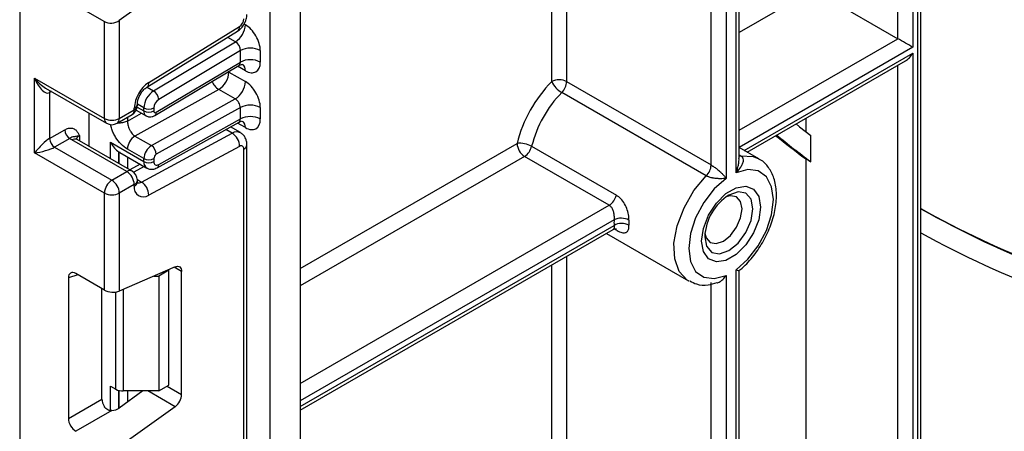
# Model space of a CAD drawing. Units: millimetres. Extents: x -647 to 6636, y -324 to 3696.
# Drawn here: x 2975 to 3114, y 1207 to 1265 of the extents above; entities that cross this region are included whole.
import ezdxf

# ---------------------------------------------------------------- set-up
doc = ezdxf.new("R2010")
doc.units = ezdxf.units.MM
doc.header["$LTSCALE"] = 10

msp = doc.modelspace()

# ---------------------------------------------------------------- linework, layer by layer
at = {"color": 7, "linetype": 'Continuous', "lineweight": 25}
for p, q in [((3010.10706, 1017.44261), (3010.10706, 1942.42004)), ((3014.3497, 1940.4491), (3014.3497, 1019.89184)), ((3072.68601, 1244.70433), (3072.68601, 1547.00249)), ((3074.80733, 1547.00249), (3074.80733, 1242.79284)), ((3076.66089, 1245.59994), (3076.66089, 1540.2658)), ((3076.22155, 1243.60925), (3076.22155, 1539.65349)), ((2974.53959, 1497.93643), (2974.53959, 1006.78713)), ((3102.03094, 1087.89827), (3102.03094, 1295.83947)), ((3102.47028, 1088.51058), (3102.47028, 1296.45178)), ((3099.20252, 1262.63807), (3099.20252, 1295.43127)), ((3101.32384, 1295.43127), (3101.32384, 1261.41326)), ((3050.05859, 1256.54225), (3050.05859, 1284.65709)), ((2996.58916, 1270.90826), (2988.68173, 1265.22222)), ((3087.1817, 1269.57754), (3099.20252, 1262.63807)), ((2982.50857, 1267.41091), (2986.56041, 1265.07184)), ((2986.56041, 1251.31502), (2986.56041, 1265.07184)), ((2988.68173, 1265.22222), (2988.68173, 1251.31502)), ((2992.57788, 1255.73697), (3005.47276, 1263.70102)), ((2992.85033, 1256.40088), (3005.74521, 1264.36493)), ((2993.55022, 1255.23678), (3005.182, 1262.18612)), ((3005.86442, 1260.9465), (2994.26967, 1254.01929)), ((3005.86442, 1259.31093), (3005.86442, 1260.9465)), ((3008.69285, 1260.9465), (3008.69285, 1259.31093)), ((2993.93463, 1252.18355), (3005.86442, 1259.31093)), ((3077.82304, 1246.52261), (3100.26305, 1259.47695)), ((3101.32384, 1260.59672), (3101.32384, 1087.49007)), ((2993.7404, 1251.73329), (3005.64424, 1258.84517)), ((3004.23807, 1257.88605), (3006.57153, 1256.53898)), ((2976.66091, 1257.02987), (2986.56041, 1251.31502)), ((2976.66091, 1246.41484), (2976.66091, 1257.02987)), ((3052.17991, 1256.54225), (3072.68601, 1244.70433)), ((2978.22173, 1255.62144), (2986.87113, 1250.62825)), ((3002.79918, 1255.42256), (2990.90641, 1248.79673)), ((3005.13263, 1254.07549), (3002.79918, 1255.42256)), ((2978.78223, 1254.98852), (2978.78223, 1248.45619)), ((2993.23986, 1247.44966), (3005.13263, 1254.07549)), ((3071.99428, 1243.15667), (3051.48818, 1254.99458)), ((2988.68173, 1251.31502), (2990.80305, 1252.53963)), ((2990.80305, 1252.53963), (2990.80305, 1252.77088)), ((2991.09061, 1252.49445), (2992.47141, 1251.69733)), ((2991.24239, 1253.15193), (2991.24239, 1253.38319)), ((2992.16069, 1252.38409), (2992.16069, 1252.80179)), ((2993.5749, 1252.80179), (2993.5749, 1252.38409)), ((3005.86442, 1252.86437), (2993.93463, 1246.21791)), ((3005.86442, 1251.23378), (3005.86442, 1252.86437)), ((3008.69285, 1252.86437), (3008.69285, 1251.23378)), ((2984.38252, 1247.36309), (2984.38252, 1252.06489)), ((2988.371, 1250.62825), (2990.49232, 1251.85286)), ((2994.26967, 1244.77398), (3005.86442, 1251.23378)), ((3086.12104, 1251.31294), (3086.12104, 1249.45142)), ((2978.78223, 1248.45619), (2980.93322, 1249.69793)), ((2994.04926, 1244.30861), (3005.67042, 1250.78313)), ((3005.86224, 1249.29472), (3004.45599, 1250.10653)), ((2981.64033, 1248.47319), (2979.48934, 1247.23145)), ((2989.74239, 1243.76171), (2981.96421, 1248.25196)), ((2990.49232, 1243.83598), (2982.71415, 1248.32622)), ((2990.90641, 1248.79673), (2993.23986, 1247.44966)), ((2991.82669, 1242.28483), (3004.72157, 1249.20889)), ((3086.82815, 1245.15787), (3086.82815, 1248.90331)), ((2979.48934, 1247.23145), (2987.62107, 1242.5371)), ((2987.42013, 1247.92598), (2992.16069, 1245.18932)), ((2992.16069, 1245.60204), (2989.82724, 1246.94911)), ((3005.74521, 1247.35115), (2992.85033, 1240.42709)), ((3006.3594, 1204.92104), (3006.3594, 1246.97128)), ((3006.79874, 1205.53334), (3006.79874, 1247.58358)), ((3047.21206, 1247.3556), (3059.23287, 1240.41613)), ((3079.45337, 1245.58144), (3076.66089, 1247.19351)), ((2986.56041, 1240.69999), (2976.66091, 1246.41484)), ((2988.6281, 1246.55644), (2988.74099, 1246.50337)), ((2988.7345, 1246.4907), (2992.57499, 1244.27363)), ((2992.16069, 1245.18932), (2992.16069, 1245.60204)), ((2993.5749, 1245.60204), (2993.5749, 1245.18932)), ((3058.22253, 1238.98083), (3046.20171, 1245.9203)), ((3086.12104, 1245.56608), (3086.12104, 1095.04185)), ((3086.82815, 1245.15787), (3086.12104, 1245.56608)), ((2991.66069, 1244.80144), (2990.18889, 1244.01114)), ((2987.62107, 1242.5371), (2989.74239, 1243.76171)), ((2991.24239, 1242.30565), (2991.24239, 1242.5369)), ((2990.80305, 1241.9246), (2988.68173, 1240.69999)), ((2990.80305, 1241.69335), (2990.80305, 1241.9246)), ((2986.56041, 1226.94316), (2986.56041, 1240.69999)), ((2988.68173, 1240.69999), (2988.68173, 1226.79278)), ((3014.3497, 1209.88023), (3058.79957, 1235.54059)), ((3057.82142, 1234.97592), (3069.45418, 1228.26046)), ((2996.58916, 1230.23647), (2988.68173, 1226.79278)), ((2981.45581, 1228.6743), (2981.45581, 1208.70144)), ((2986.56041, 1226.94316), (2982.50857, 1229.28224)), ((2993.60195, 1228.93554), (2994.28201, 1228.93554)), ((2995.69622, 1229.75194), (2994.28201, 1228.93554)), ((2994.28201, 1228.93554), (2994.28201, 1212.60472)), ((2995.69622, 1229.75194), (2995.60178, 1229.80647)), ((2995.69622, 1213.42113), (2995.69622, 1229.75194)), ((2997.52056, 1212.12874), (2997.52056, 1229.55847)), ((3074.80733, 1229.00805), (3074.80733, 1062.38552)), ((3076.22155, 1063.20193), (3076.22155, 1229.82445)), ((3076.66089, 1063.52554), (3076.66089, 1229.70966)), ((2986.21938, 1211.45149), (2986.21938, 1227.14003)), ((3069.58052, 1228.19113), (3069.45418, 1228.26046)), ((3072.68601, 1061.97725), (3072.68601, 1227.99432)), ((2987.42013, 1213.30037), (2988.18582, 1212.85835)), ((2994.28201, 1212.60472), (2995.69622, 1213.42113)), ((2992.04075, 1212.60472), (2988.68173, 1210.18933)), ((2994.28201, 1212.60472), (2989.24648, 1212.60472)), ((2981.45581, 1208.70144), (2986.21938, 1211.45149)), ((2996.58916, 1210.37537), (2988.68173, 1204.68933)), ((2987.62079, 1209.82935), (2982.50857, 1206.87802))]:
    msp.add_line(p, q, dxfattribs=at)
at = {"color": 8, "linetype": 'Continuous', "lineweight": 25}
for p, q in [((3052.17991, 1535.88219), (3052.17991, 1256.54225)), ((3087.1817, 1269.57754), (3076.66089, 1263.50401)), ((3006.40306, 1264.71837), (3006.57153, 1264.62111)), ((3005.182, 1262.18612), (3004.06448, 1262.83125)), ((3076.66089, 1249.62507), (3099.20252, 1262.63807)), ((3101.32384, 1261.41326), (3076.67636, 1247.18458)), ((3077.38358, 1246.77631), (3101.32384, 1260.59672)), ((3004.23807, 1257.88605), (3004.13257, 1257.94203)), ((3004.23807, 1258.00507), (3004.23807, 1257.88605)), ((3006.57153, 1258.08555), (3005.45329, 1258.73109)), ((3099.20252, 1087.49007), (3099.20252, 1258.86472)), ((2979.05016, 1255.14319), (2978.78223, 1254.98852)), ((2992.62904, 1255.76857), (2993.55022, 1255.23678)), ((2991.21212, 1252.93169), (2992.16069, 1252.38409)), ((2992.16069, 1252.80179), (2991.24239, 1253.33192)), ((2989.82724, 1250.94749), (2991.83381, 1252.06541)), ((2989.82724, 1251.46891), (2989.82724, 1250.94749)), ((3004.72157, 1249.20889), (3003.79986, 1249.74098)), ((3006.57153, 1250.0084), (3005.44605, 1250.65812)), ((2983.02487, 1248.86407), (2983.02487, 1248.14685)), ((2987.42013, 1245.60952), (2987.42013, 1247.92598)), ((3014.3497, 1229.98195), (3045.14105, 1247.75742)), ((2988.62221, 1246.56029), (2988.62221, 1244.91557)), ((2988.6281, 1244.91217), (2988.6281, 1246.55644)), ((2989.83018, 1245.85817), (2989.83018, 1244.21822)), ((3046.20171, 1245.9203), (3014.3497, 1227.53253)), ((3076.66089, 1246.14205), (3076.91328, 1245.99635)), ((2992.23149, 1244.47193), (2990.73015, 1243.66576)), ((2991.23988, 1242.62359), (2991.82669, 1242.28483)), ((3014.3497, 1213.65359), (3058.22253, 1238.98083)), ((3058.90512, 1236.92546), (3014.3497, 1211.20416)), ((3014.3497, 1210.38762), (3058.90512, 1236.10892)), ((3059.23287, 1235.44589), (3058.98029, 1235.5917)), ((3052.17991, 1231.71915), (3052.17991, 1074.22344)), ((2997.52056, 1229.55847), (2996.45062, 1230.17614)), ((3050.05859, 1074.22344), (3050.05859, 1230.49454)), ((2982.80353, 1229.11196), (2981.45581, 1228.6743)), ((2988.18582, 1212.85835), (2988.18582, 1226.66135)), ((2989.24648, 1227.03873), (2989.24648, 1212.60472)), ((2987.42013, 1209.84301), (2987.42013, 1213.30037)), ((2995.48903, 1213.30152), (2997.52056, 1212.12874)), ((2988.62221, 1212.68327), (2988.62221, 1210.14859)), ((2988.6281, 1210.15245), (2988.6281, 1212.68173)), ((2989.83018, 1212.60472), (2989.83018, 1211.01516)), ((2996.58916, 1210.37537), (2992.7274, 1212.60472))]:
    msp.add_line(p, q, dxfattribs=at)
at = {"color": 8, "linetype": 'Continuous', "lineweight": 25, "flags": 128}
for points in [[(2978.83494, 1255.26744), (2978.79582, 1255.13998), (2978.78223, 1254.98852)], [(3076.66089, 1246.00631), (3076.76701, 1245.98962), (3076.91328, 1245.99635)], [(3076.91328, 1245.99635), (3078.65824, 1245.9133), (3079.46699, 1245.57354)], [(3069.45418, 1228.26046), (3069.30451, 1228.3522), (3068.16089, 1229.56423), (3067.5127, 1231.35546), (3067.411, 1233.58485), (3067.86377, 1236.0769), (3068.83537, 1238.6354), (3070.24931, 1241.05893), (3071.99428, 1243.15667)], [(3071.78187, 1234.51256), (3072.04234, 1233.15076), (3072.78412, 1232.29702), (3073.89427, 1232.08132), (3075.20378, 1232.53649), (3076.51329, 1233.59324), (3077.62344, 1235.0907), (3078.36521, 1236.80087), (3078.62569, 1238.46341), (3078.36521, 1239.82522), (3077.62344, 1240.67896), (3076.51329, 1240.89466), (3075.20378, 1240.43948), (3075.20322, 1240.43916)], [(3059.23287, 1235.44589), (3059.16964, 1235.58798), (3059.1594, 1235.60493)]]:
    msp.add_lwpolyline(points, dxfattribs=at)
at = {"color": 7, "linetype": 'Continuous', "lineweight": 25, "flags": 128}
for points in [[(3084.7601, 1250.52729), (3085.24716, 1250.13905), (3086.82815, 1248.90331)], [(3076.22155, 1229.82445), (3077.90195, 1231.3174), (3079.38218, 1233.22883), (3080.53813, 1235.39847), (3081.27289, 1237.64442), (3081.52485, 1239.77838), (3081.27289, 1241.62143), (3080.53813, 1243.01905), (3079.38218, 1243.85406), (3077.90195, 1244.05645), (3076.22155, 1243.60925)], [(3074.80733, 1242.79284), (3073.12693, 1241.29989), (3071.6467, 1239.38846), (3070.49075, 1237.21882), (3069.75599, 1234.97287), (3069.50403, 1232.83891), (3069.75599, 1230.99586), (3070.49075, 1229.59824), (3071.6467, 1228.76324), (3073.12693, 1228.56085), (3074.80733, 1229.00805)], [(3079.68635, 1238.71704), (3079.43475, 1236.92409), (3078.71031, 1235.05691), (3077.60039, 1233.34071), (3076.23888, 1231.98248), (3074.78999, 1231.14605), (3073.42848, 1230.93231), (3072.31857, 1231.36704), (3071.59412, 1232.39779), (3071.34253, 1233.90025), (3071.59412, 1235.6932), (3072.31857, 1237.56038), (3073.42848, 1239.27659), (3074.78999, 1240.63481), (3076.23888, 1241.47124), (3077.60039, 1241.68498), (3078.71031, 1241.25026), (3079.43475, 1240.2195), (3079.68635, 1238.71704)], [(3077.06865, 1238.46341), (3076.86743, 1239.51539), (3076.29442, 1240.1749), (3075.43684, 1240.34152), (3074.78884, 1240.17079)], [(3071.80705, 1235.00561), (3071.98308, 1234.35944), (3072.5561, 1233.69994), (3073.41368, 1233.53331), (3074.42526, 1233.88493), (3075.43684, 1234.70126), (3076.29442, 1235.85802), (3076.86743, 1237.17912), (3077.06865, 1238.46341)], [(2996.58916, 1230.23647), (2996.77664, 1230.29794), (2996.95376, 1230.31521), (2997.11473, 1230.28771), (2997.25429, 1230.21634), (2997.36787, 1230.10344), (2997.45176, 1229.9527), (2997.50322, 1229.76904), (2997.52056, 1229.55847)]]:
    msp.add_lwpolyline(points, dxfattribs=at)
at = {"color": 7, "linetype": 'Continuous', "lineweight": 25}
for centre, radius, start, end in [((3004.97097, 1265.51929), 1.38996, 303.8500426, 357.3047975), ((3003.49336, 1264.76371), 3.08147, 303.2297059, 357.347685), ((3007.27863, 1258.21708), 3.07404, 62.6096722, 117.3903278), ((3007.27863, 1256.58151), 3.07404, 62.6096722, 117.3903278), ((3001.17589, 1258.02268), 3.06523, 301.9772038, 357.4454045), ((3003.50934, 1256.6756), 3.06523, 301.9772038, 357.4454045), ((3063.70271, 1243.13582), 19.12836, 135.5034305, 166.0184207), ((3051.11925, 1254.49518), 2.30553, 62.6096722, 117.3903278), ((3053.3484, 1258.14697), 3.66032, 206.0024758, 239.4552111), ((3049.83844, 1256.66036), 2.34445, 314.7228296, 357.1122303), ((2995.43113, 1252.55301), 4.63321, 123.8500426, 177.3047975), ((2995.23886, 1252.6592), 3.08147, 123.2297059, 177.347685), ((2992.71216, 1253.92024), 1.56065, 3.638848, 57.5208495), ((2995.11399, 1252.73049), 1.54073, 123.2297059, 177.347685), ((3063.35263, 1243.33682), 16.63336, 135.5034305, 166.0184207), ((2989.74239, 1253.15193), 1.5, 299.9973117, 0), ((2992.8678, 1254.1665), 1.53702, 242.6096722, 297.3903278), ((2992.8678, 1253.7488), 1.53702, 242.6096722, 297.3903278), ((2993.79161, 1252.3499), 0.21938, 171.0343084, 310.6868113), ((3007.27863, 1250.13495), 3.07404, 62.6096722, 117.3903278), ((2987.62107, 1253.36208), 2.30553, 242.6096722, 297.3903278), ((3007.27863, 1248.50436), 3.07404, 62.6096722, 117.3903278), ((2982.46844, 1249.7678), 1.5368, 182.6054785, 237.3945217), ((2987.62107, 1251.92732), 1.5, 240.0026883, 299.9973117), ((2980.31745, 1248.52606), 1.5368, 182.6054785, 237.3945217), ((2983.19713, 1250.40466), 2.48077, 231.1305516, 240.1989179), ((2992.12388, 1246.84665), 2.29892, 121.9772038, 177.4454045), ((3003.50705, 1247.32878), 2.23828, 0.5726653, 57.1382226), ((3169.12918, 1356.69202), 138.7059, 231.0216413, 233.2412407), ((3169.88081, 1356.3418), 138.779, 230.7100039, 233.2408413), ((2994.45733, 1245.49957), 2.29892, 121.9772038, 177.4454045), ((2992.4212, 1246.17608), 1.51401, 1.5834691, 57.2669093), ((3005.97528, 1247.03669), 0.38964, 350.3348341, 126.1912131), ((3045.56849, 1244.42245), 3.36225, 60.7362036, 97.3035997), ((3047.44388, 1247.86221), 2.30521, 182.6054785, 237.3945217), ((3044.92511, 1247.89219), 2.34906, 302.919156, 346.7955584), ((2992.8678, 1246.96675), 1.53702, 242.6096722, 297.3903278), ((2994.34045, 1245.56789), 0.76631, 121.9772038, 177.4454045), ((2992.8678, 1246.55403), 1.53702, 242.6096722, 297.3903278), ((2994.00377, 1245.11796), 0.43476, 170.5526953, 307.7046863), ((3070.34454, 1244.82244), 2.34445, 314.7228296, 357.1122303), ((2988.86323, 1240.59519), 2.30521, 122.6054783, 177.3945215), ((2986.3789, 1240.59519), 2.30521, 2.6054785, 57.3945217), ((2988.50022, 1241.81981), 2.30521, 2.6054785, 57.3945217), ((2989.74239, 1242.5369), 1.5, 0, 60.0026883), ((2992.08341, 1241.47529), 1.2988, 170.3348341, 306.1912131), ((2990.61217, 1240.40472), 2.23828, 0.5726653, 57.1382226), ((2987.62107, 1242.74705), 2.30553, 242.6096722, 297.3903278), ((3056.94592, 1240.95272), 2.34906, 302.919156, 346.7955584), ((3079.21141, 1234.17443), 7.43724, 122.611207, 177.3941695), ((3170.20458, 1359.59305), 138.74627, 240.7784331, 256.8282554), ((3170.95695, 1359.2638), 138.8359, 240.4427996, 257.2412179), ((3069.73834, 1236.51719), 10.84092, 177.8417226, 182.1582774), ((3059.91069, 1234.74856), 2.39793, 62.2977468, 114.7935704), ((3060.0138, 1234.18216), 2.22297, 62.9295789, 119.9165584), ((3070.44563, 1236.51661), 9.42688, 177.8417226, 182.1582774), ((3170.1302, 1357.97827), 140.31335, 241.17043, 257.7235175), ((2989.20326, 1214.76864), 2.16435, 241.9597609, 271.1440967), ((2995.18537, 1212.24514), 2.33809, 306.8987058, 357.1463053)]:
    msp.add_arc(centre, radius, start, end, dxfattribs=at)
at = {"color": 8, "linetype": 'Continuous', "lineweight": 25}
for centre, radius, start, end in [((3005.0358, 1264.26819), 0.71597, 307.6109559, 7.7649797), ((3005.57223, 1258.18499), 1.00423, 354.3173313, 54.3748169), ((3004.15985, 1257.55203), 2.52706, 202.9225771, 237.4226316), ((2992.14307, 1256.30383), 0.7139, 307.0878488, 7.8137127), ((2990.08952, 1252.44878), 0.71929, 304.0563509, 7.2558295), ((2990.4913, 1253.45852), 0.75501, 294.3876371, 354.1564223), ((2990.4917, 1253.22679), 0.75441, 294.3746583, 354.3052007), ((2992.91062, 1252.3096), 0.75362, 174.3271649, 234.262865), ((2987.29541, 1251.23389), 0.73947, 173.7011525, 234.9866671), ((2987.9682, 1251.22417), 0.71929, 304.0563509, 7.2558295), ((2993.44795, 1252.12651), 0.49001, 306.59907, 6.6847367), ((3005.58962, 1250.11571), 0.98776, 353.7630305, 54.9247891), ((2982.40359, 1247.63864), 0.75447, 65.692881, 125.6175775), ((2983.37609, 1248.12993), 0.81383, 115.5669511, 161.5784172), ((3005.3664, 1248.24055), 1.1634, 63.9357491, 123.6603514), ((3006.08156, 1247.63435), 0.71893, 292.7339809, 355.9939918), ((2990.18177, 1243.14839), 0.75447, 65.692881, 125.6175775), ((2993.14131, 1245.08175), 0.9865, 173.7400683, 235.177601), ((2993.78006, 1244.721), 0.49247, 303.1258164, 6.1761536), ((2990.4917, 1242.61176), 0.75441, 294.3746583, 354.3052007), ((2990.4917, 1242.38051), 0.75441, 294.3746583, 354.3052007), ((2991.40486, 1242.94865), 0.78651, 257.7871198, 302.4343877)]:
    msp.add_arc(centre, radius, start, end, dxfattribs=at)
at = {"color": 7, "linetype": 'Continuous', "lineweight": 25}
for centre, major_axis, ratio, start_param, end_param in [((2987.62107, 1265.83453), (1.49545, 0.18171), 0.642645436, 3.849062624, 5.419858951), ((3006.57153, 1262.17112), (-1.49965, 2.59854), 0.577381518, 3.92722441, 5.498020737), ((3005.15731, 1261.35471), (-0.47233, 0.88223), 0.597122399, 3.946567825, 5.517364151), ((3100.26318, 1262.02557), (1.5, -0.86607), 0.000070373, 0.785438799, 2.356235123), ((3006.57153, 1260.53555), (-1.49965, 2.59854), 0.577381518, 2.356428083, 3.92722441), ((3100.26318, 1261.20903), (1.0607, 1.83709), 0.577334631, 3.926950185, 4.712429612), ((2977.72157, 1257.64218), (-0.97886, 2.69184), 0.422233888, 1.645215968, 3.216012295), ((3006.57153, 1254.08898), (-1.49965, 2.59854), 0.577381518, 3.92722441, 5.498020737), ((3005.15731, 1253.27258), (-0.52485, 0.85197), 0.556932685, 3.91153404, 5.482330367), ((3006.57153, 1252.45839), (-1.49965, 2.59854), 0.577381518, 2.356428083, 3.92722441), ((2977.72157, 1247.02715), (1.47085, 1.5287), 0.192492992, 0.587941297, 2.158737624), ((2977.72157, 1247.02715), (2.05922, 0.50963), 0.19237751, 4.124394314, 5.695190641), ((2990.74648, 1247.63854), (2.82843, 0), 0.577381545, 3.862752007, 3.865898988), ((2982.52444, 1228.03907), (-0.76116, 1.31851), 0.568868941, 5.505292396, 7.06123604), ((2987.62107, 1227.40508), (1.49829, -0.14252), 0.503002124, 3.974801437, 5.545597764), ((2987.28801, 1210.85292), (-0.74994, 1.29907), 0.586021532, 0.792908248, 1.614742594), ((2987.62107, 1210.80164), (1.49545, 0.18171), 0.642645436, 4.634274569, 5.419858951), ((2982.52444, 1208.10287), (-0.74994, 1.29907), 0.586021532, 0.792908248, 2.348851892)]:
    msp.add_ellipse(centre, major_axis=major_axis, ratio=ratio, start_param=start_param, end_param=end_param, dxfattribs=at)
at = {"color": 8, "linetype": 'Continuous', "lineweight": 25}
for centre, major_axis, ratio, start_param, end_param in [((3005.15731, 1259.71914), (-0.47233, 0.88223), 0.597122399, 3.169665462, 3.946567825), ((2977.72157, 1257.64218), (-1.84178, 2.19354), 0.422236431, 1.496324231, 2.281803659), ((3005.15731, 1251.64198), (-0.52485, 0.85197), 0.556932685, 3.117172891, 3.91153404)]:
    msp.add_ellipse(centre, major_axis=major_axis, ratio=ratio, start_param=start_param, end_param=end_param, dxfattribs=at)
at = {"color": 7, "linetype": 'Continuous', "lineweight": 25}
for points, knots in [([(3005.46743, 1263.69778), (3005.64298, 1263.82912), (3005.9943, 1264.09198), (3006.43289, 1264.71705), (3006.73912, 1265.41531), (3006.77886, 1265.84917), (3006.79874, 1266.06623)], [0, 0, 0, 0, 0.24952377, 0.499365515, 0.749524502, 1, 1, 1, 1]), ([(3005.66154, 1258.82024), (3005.72562, 1258.86678), (3005.90147, 1258.99452), (3006.19023, 1258.97775), (3006.20864, 1258.9714), (3006.21471, 1258.96931)], [0, 0, 0, 0, 0.2775989843, 0.7618608962, 1, 1, 1, 1]), ([(2991.24239, 1253.38319), (2991.24806, 1253.48689), (2991.25998, 1253.70473), (2991.39008, 1254.17833), (2991.63265, 1254.70487), (2991.97601, 1255.21014), (2992.3254, 1255.56564), (2992.50752, 1255.68923), (2992.57788, 1255.73697)], [0, 0, 0, 0, 0.150774105, 0.316734622, 0.498668061, 0.690154861, 0.880303143, 1, 1, 1, 1]), ([(2989.82724, 1250.94749), (2989.83977, 1250.77468), (2989.8595, 1250.50278), (2989.97518, 1250.08539), (2990.10764, 1249.73801), (2990.28576, 1249.41008), (2990.54546, 1249.059), (2990.76727, 1248.89783), (2990.90641, 1248.79673)], [0, 0, 0, 0, 0.224088514, 0.352603463, 0.491953961, 0.640035897, 0.774186484, 1, 1, 1, 1]), ([(2992.47503, 1251.70413), (2992.48716, 1251.69422), (2992.61375, 1251.59078), (2992.92225, 1251.53243), (2993.35178, 1251.54333), (2993.6059, 1251.66755), (2993.7404, 1251.73329)], [0, 0, 0, 0, 0.03522655, 0.3676632, 0.665304677, 1, 1, 1, 1]), ([(3005.68588, 1250.75795), (3005.74222, 1250.79836), (3005.91059, 1250.91912), (3006.19033, 1250.90027), (3006.20867, 1250.89417), (3006.21471, 1250.89216)], [0, 0, 0, 0, 0.252080834, 0.753448852, 1, 1, 1, 1]), ([(2980.93322, 1249.69793), (2981.11249, 1249.78343), (2981.49847, 1249.96751), (2982.04736, 1249.95947), (2982.4856, 1249.72075), (2982.78109, 1249.34072), (2982.9243, 1249.06483), (2983.00019, 1248.91352), (2983.01198, 1248.88991), (2983.02351, 1248.86679), (2983.02487, 1248.86407)], [0, 0, 0, 0, 0.183987951, 0.396134741, 0.618944923, 0.805852047, 0.970289049, 0.970919424, 0.996567948, 1, 1, 1, 1]), ([(2983.02487, 1248.86407), (2983.02235, 1248.86391), (2982.98788, 1248.86177), (2982.77931, 1248.84337), (2982.51989, 1248.76493), (2982.38803, 1248.70941), (2982.22859, 1248.72241), (2981.95304, 1248.66833), (2981.73752, 1248.53384), (2981.64033, 1248.47319)], [0, 0, 0, 0, 0.003325661, 0.045524166, 0.286849856, 0.504143322, 0.703113632, 0.86611071, 1, 1, 1, 1]), ([(2982.71415, 1248.32622), (2982.64739, 1248.37356), (2982.53637, 1248.45228), (2982.5435, 1248.44818), (2982.54634, 1248.44654)], [0, 0, 0, 0, 0.601338774, 1, 1, 1, 1]), ([(3006.79874, 1247.58358), (3006.78743, 1247.74943), (3006.76422, 1248.08979), (3006.57718, 1248.56948), (3006.28657, 1248.9966), (3006.01073, 1249.19112), (3005.87162, 1249.28922)], [0, 0, 0, 0, 0.235330274, 0.482967878, 0.739254877, 1, 1, 1, 1]), ([(2987.42013, 1247.92598), (2987.42216, 1247.92229), (2987.58422, 1247.62644), (2987.94094, 1247.09772), (2988.40676, 1246.73025), (2988.62221, 1246.56029)], [0, 0, 0, 0, 0.0067528382, 0.5406086415, 1, 1, 1, 1]), ([(3076.91328, 1245.99635), (3076.99478, 1245.93481), (3077.08646, 1245.86559), (3077.19851, 1245.67759), (3077.2372, 1245.51842), (3077.22978, 1245.19695), (3077.12212, 1244.84409), (3076.79568, 1244.26423), (3076.46738, 1243.86971), (3076.22497, 1243.61287), (3076.22155, 1243.60925)], [0, 0, 0, 0, 0.114601182, 0.128924592, 0.265048756, 0.308929604, 0.508474223, 0.665831995, 0.995285465, 1, 1, 1, 1]), ([(3076.64318, 1229.69929), (3076.72133, 1229.75912), (3077.4027, 1230.28079), (3078.58853, 1231.56842), (3080.03061, 1233.62867), (3081.12877, 1235.91255), (3081.82179, 1238.26085), (3082.04827, 1240.55026), (3081.77773, 1242.58139), (3081.01449, 1244.18719), (3080.19928, 1245.19635), (3079.57326, 1245.46012), (3079.43589, 1245.518)], [0, 0, 0, 0, 0.015866658, 0.138341517, 0.260427302, 0.382500096, 0.505187122, 0.62923019, 0.755313316, 0.865527715, 0.97049281, 1, 1, 1, 1]), ([(2992.58912, 1244.28982), (2992.63174, 1244.25842), (2992.81377, 1244.12436), (2993.2193, 1244.07198), (2993.67566, 1244.12698), (2993.93629, 1244.25369), (2994.04926, 1244.30861)], [0, 0, 0, 0, 0.1025527543, 0.4379374185, 0.7563726165, 1, 1, 1, 1]), ([(3072.68601, 1244.70433), (3072.76391, 1244.65741), (3072.87267, 1244.59191), (3073.13215, 1244.41771), (3073.33755, 1244.26716), (3073.67179, 1244.00411), (3073.98275, 1243.73562), (3074.32453, 1243.39599), (3074.58985, 1243.09333), (3074.73803, 1242.89487), (3074.80551, 1242.79552), (3074.80733, 1242.79284)], [0, 0, 0, 0, 0.090070096, 0.125755256, 0.276313408, 0.30557821, 0.508978488, 0.668705633, 0.831010086, 0.995437056, 1, 1, 1, 1]), ([(3074.80733, 1242.79284), (3074.80391, 1242.79251), (3074.68128, 1242.78074), (3074.42485, 1242.7611), (3074.07785, 1242.75144), (3073.7815, 1242.75696), (3073.53515, 1242.7696), (3073.25323, 1242.7957), (3072.99435, 1242.83403), (3072.76532, 1242.87955), (3072.56956, 1242.92694), (3072.40899, 1242.97639), (3072.26654, 1243.02763), (3072.13883, 1243.07897), (3072.04305, 1243.13045), (3071.99428, 1243.15667)], [0, 0, 0, 0, 0.004703685, 0.168334425, 0.333925728, 0.412243088, 0.491049692, 0.589812075, 0.690708367, 0.734488232, 0.801649337, 0.870830677, 0.885121124, 0.941496174, 1, 1, 1, 1]), ([(2991.26876, 1242.08681), (2991.26309, 1242.09602), (2991.2535, 1242.11159), (2991.24561, 1242.24933), (2991.24239, 1242.30565)], [0, 0, 0, 0, 0.591063394, 1, 1, 1, 1]), ([(3061.02544, 1236.87163), (3061.02228, 1237.05703), (3061.01455, 1237.51187), (3060.8155, 1238.33891), (3060.43259, 1239.19609), (3059.90106, 1239.94403), (3059.4576, 1240.25735), (3059.23287, 1240.41613)], [0, 0, 0, 0, 0.14346825, 0.35197565, 0.564098842, 0.779102405, 1, 1, 1, 1]), ([(3058.22253, 1238.98083), (3058.33156, 1238.89613), (3058.55185, 1238.725), (3058.75784, 1238.28682), (3058.87807, 1237.78548), (3058.92067, 1237.30188), (3058.90963, 1237.03466), (3058.90512, 1236.92546)], [0, 0, 0, 0, 0.203722707, 0.411607452, 0.628222072, 0.848073431, 1, 1, 1, 1]), ([(3058.79976, 1235.53003), (3058.9312, 1235.58868), (3059.14118, 1235.68237), (3059.28779, 1235.64613), (3059.26587, 1235.65299), (3059.26394, 1235.65359)], [0, 0, 0, 0, 0.6040764688, 0.9650061966, 1, 1, 1, 1]), ([(3059.23287, 1235.44589), (3059.39025, 1235.36239), (3059.78182, 1235.15466), (3060.30822, 1235.02924), (3060.73515, 1235.14309), (3060.99774, 1235.50778), (3061.0163, 1235.9458), (3061.02544, 1236.16159)], [0, 0, 0, 0, 0.153823256, 0.382732442, 0.600033093, 0.802953902, 1, 1, 1, 1]), ([(3073.55399, 1227.95046), (3073.57081, 1227.95508), (3073.65641, 1227.9786), (3073.83662, 1228.06338), (3074.08849, 1228.2149), (3074.35189, 1228.43468), (3074.59437, 1228.69673), (3074.73846, 1228.89791), (3074.80539, 1229.00494), (3074.80733, 1229.00805)], [0, 0, 0, 0, 0.0331076, 0.168492915, 0.363803332, 0.564743655, 0.776803298, 0.993528861, 1, 1, 1, 1]), ([(3076.22155, 1229.82445), (3076.22348, 1229.82359), (3076.35315, 1229.76547), (3076.55962, 1229.68391), (3076.61693, 1229.69531), (3076.64225, 1229.70035)], [0, 0, 0, 0, 0.008375919, 0.561911913, 1, 1, 1, 1]), ([(3069.6556, 1228.23838), (3069.96119, 1228.07386), (3070.74862, 1227.64992), (3072.12008, 1227.58111), (3073.11429, 1227.86899), (3073.54245, 1227.99297)], [0, 0, 0, 0, 0.265289625, 0.6835988163, 1, 1, 1, 1]), ([(2987.62079, 1209.82935), (2987.49149, 1209.82934), (2987.23224, 1209.82932), (2986.88356, 1209.98241), (2986.67187, 1210.18574), (2986.58378, 1210.32092), (2986.56041, 1210.35679)], [0, 0, 0, 0, 0.306769517, 0.615119103, 0.897857367, 1, 1, 1, 1])]:
    msp.add_open_spline(points, degree=3, knots=knots, dxfattribs=at)
at = {"color": 8, "linetype": 'Continuous', "lineweight": 25}
for points, knots in [([(2989.82724, 1250.94749), (2989.65257, 1250.86931), (2989.30322, 1250.71295), (2988.78525, 1250.63497), (2988.51422, 1250.67165), (2988.45911, 1250.67911)], [0, 0, 0, 0, 0.443412305, 0.886824609, 1, 1, 1, 1]), ([(2989.82724, 1246.94911), (2989.51944, 1247.15974), (2988.90796, 1247.57817), (2988.24554, 1248.46116), (2987.82634, 1249.21783), (2987.597, 1249.80948), (2987.47928, 1250.23191), (2987.46442, 1250.43862), (2987.46246, 1250.46589)], [0, 0, 0, 0, 0.2808664013, 0.5579614342, 0.7034084708, 0.8416075732, 0.9790976969, 1, 1, 1, 1]), ([(3076.22155, 1243.60925), (3076.22336, 1243.61403), (3076.29061, 1243.79116), (3076.4139, 1244.14589), (3076.55318, 1244.68406), (3076.65164, 1245.1737), (3076.64441, 1245.4777), (3076.6415, 1245.60004)], [0, 0, 0, 0, 0.007622749, 0.282310663, 0.553452749, 0.820289244, 1, 1, 1, 1]), ([(3058.90512, 1236.10892), (3058.90886, 1235.99035), (3058.91642, 1235.75085), (3058.87944, 1235.58192), (3058.80929, 1235.56305), (3058.79018, 1235.55791)], [0, 0, 0, 0, 0.416347778, 0.840937071, 1, 1, 1, 1])]:
    msp.add_open_spline(points, degree=3, knots=knots, dxfattribs=at)

doc.saveas('drawing.dxf')
